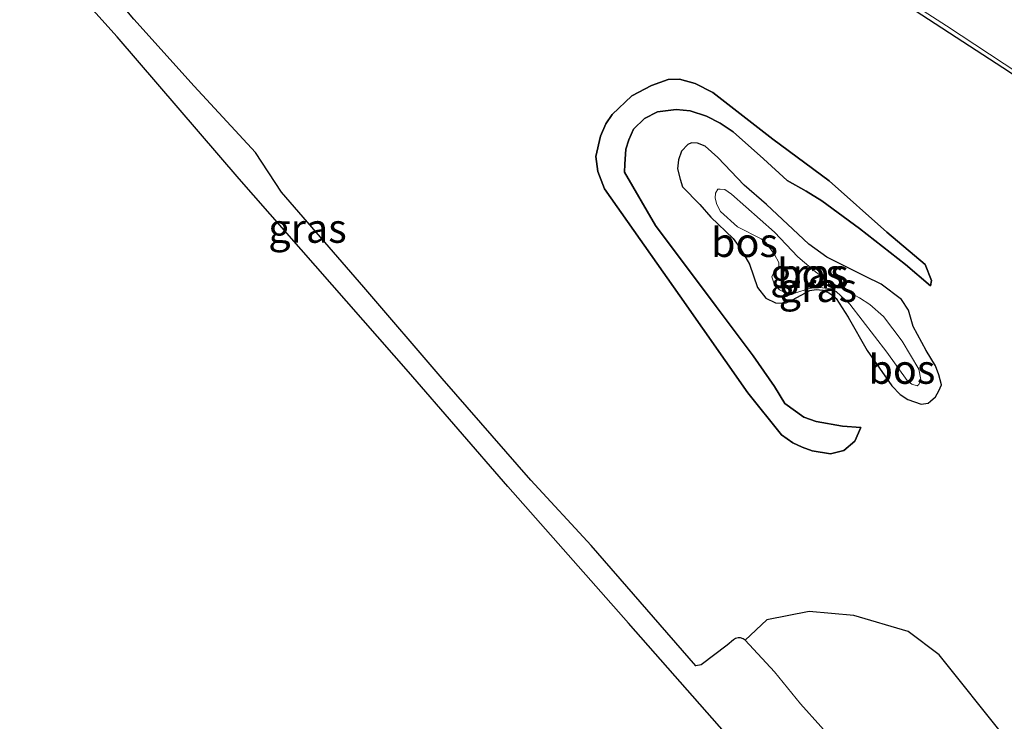
# Model space of a CAD drawing. Units: metres. Extents: x 142158 to 150002, y 468748 to 475002.
# Drawn here: x 145423 to 145508, y 470830 to 470890 of the extents above; entities that cross this region are included whole.
import ezdxf
from ezdxf.enums import TextEntityAlignment as Align

# ---------------------------------------------------------------- set-up
doc = ezdxf.new("R2010")
doc.units = ezdxf.units.M
for name, color, linetype, lineweight in [('B-ME-GR-BOS-GV-B6', 10, 'Continuous', 25), ('B-ME-GR-STRUIKEN-GV-B6', 93, 'Continuous', 18), ('B-ME-GW-INSTEEKWATERGANG-L-B1', 10, 'Continuous', 25), ('B-ME-GW-KRUINLIJN-L-B1', 93, 'Continuous', 18), ('B-ME-GW-TEENLIJN-L-B1', 93, 'Continuous', 18), ('B-ME-IE-GRASLAND-GV-B6', 93, 'Continuous', 18), ('B-ME-KG-KADASTRAAL-OPNAMEDTMGRENS-L-B1', 10, 'Continuous', 25), ('B-ME-OG-WATER-GV-B6', 153, 'Continuous', 18)]:
    doc.layers.add(name, color=color, linetype=linetype, lineweight=lineweight)
doc.styles.add('NLCS-ISO', font='NLCS-ISO.TTF')

msp = doc.modelspace()

# ---------------------------------------------------------------- linework, layer by layer
at = {"layer": 'B-ME-GR-BOS-GV-B6'}
for points in [[(145420.1366, 470941.6706, 1.2642), (145422.8736, 470938.5915, 1.3207), (145426.038, 470934.4589, 1.3519), (145428.7673, 470931.5701, 1.2999), (145429.7251, 470931.1244, 1.2999), (145430.6697, 470930.9897, 1.2999), (145430.9382, 470931.0633, 1.2999), (145431.6582, 470931.5238, 1.2999), (145432.101, 470931.9907, 1.2652), (145433.9985, 470933.958, 1.0745), (145458.5774, 470917.541, 0.9652), (145468.8386, 470911.189, 0.9356), (145487.4159, 470899.0337, 0.7877), (145497.5796, 470892.496, 0.9455), (145507.4162, 470886.0525, 1.0441), (145522.9854, 470875.7139, 1.0145)], [(145485.1975, 470836.6706, 1.7643), (145485.0229, 470836.8069, 1.7758), (145484.8153, 470836.884, 1.7864), (145484.5939, 470836.8947, 1.795), (145484.3796, 470836.8381, 1.801), (145484.1923, 470836.7194, 1.8037), (145483.6597, 470836.2541, 1.8067), (145481.4168, 470834.5436, 1.8067), (145480.9411, 470834.4803, 1.7535), (145471.9273, 470844.8547, 1.7099), (145466.7141, 470850.4857, 1.6954), (145459.0926, 470859.2293, 1.6518), (145452.3142, 470867.1007, 1.6276), (145445.2277, 470875.3067, 1.6518), (145442.9853, 470878.7204, 1.676), (145437.7054, 470884.4479, 1.6857), (145432.4961, 470890.2041, 1.6518), (145426.9229, 470896.9042, 1.5986), (145421.5959, 470902.7979, 1.6954)], [(145501.177, 470867.2372, 1.4334), (145501.2707, 470867.6968, 1.275), (145500.7281, 470869.0634, 1.1958), (145497.4292, 470871.85, 1.2453), (145492.4478, 470876.2835, 1.3839), (145487.595, 470879.8842, 1.3245), (145482.4181, 470883.9009, 1.4433), (145480.9079, 470884.6766, 1.4334), (145479.5405, 470885.0327, 1.4334), (145478.5694, 470885.0024, 1.4334), (145477.1421, 470884.5053, 1.4631), (145475.4275, 470883.61, 1.5126), (145473.7343, 470882.007, 1.4928), (145473.1933, 470881.1966, 1.5126), (145472.7194, 470880.1183, 1.5522), (145472.3293, 470878.3859, 1.5918), (145472.514, 470877.0702, 1.6017), (145473.0888, 470875.5903, 1.6116), (145479.5866, 470866.3655, 1.6215), (145485.4435, 470857.9895, 1.6017), (145488.3416, 470854.3933, 1.5819), (145489.3198, 470853.6819, 1.572), (145490.1267, 470853.3222, 1.572), (145490.9961, 470853.016, 1.572), (145492.5634, 470852.7553, 1.4928), (145493.7166, 470853.0284, 1.4334), (145494.6538, 470853.8317, 1.4928), (145495.1876, 470855.0046, 1.6116), (145493.5872, 470855.1394, 1.6512), (145491.3424, 470855.5455, 1.7205), (145490.2722, 470855.8963, 1.7601), (145488.6192, 470857.0915, 1.77), (145487.7329, 470858.5429, 1.8591), (145485.8943, 470861.1938, 2.0076), (145482.7141, 470865.4479, 2.0868), (145477.4677, 470872.4288, 2.0373), (145474.8097, 470877.022, 2.0868), (145474.8392, 470877.7084, 2.0868), (145474.9106, 470879.016, 2.0868), (145475.1713, 470879.8246, 2.1066), (145475.5908, 470880.7261, 2.1264), (145476.52, 470881.6526, 2.1264), (145477.6446, 470882.2372, 2.1264), (145479.2575, 470882.4166, 2.1264), (145480.4759, 470882.3229, 2.1165), (145481.8584, 470881.8605, 2.1165), (145483.0438, 470881.2615, 2.1165), (145484.1818, 470880.5028, 2.0967), (145486.7747, 470878.1732, 1.968), (145488.8186, 470876.2943, 1.9878), (145490.4529, 470875.3865, 1.9878), (145491.8185, 470874.5519, 1.9878), (145495.0665, 470872.166, 1.8294), (145499.0366, 470869.0768, 1.6314), (145501.177, 470867.2372, 1.4334)], [(145501.177, 470867.2372, 1.4334), (145499.0366, 470869.0768, 1.6314), (145495.0665, 470872.166, 1.8294), (145491.8185, 470874.5519, 1.9878), (145490.4529, 470875.3865, 1.9878), (145488.8186, 470876.2943, 1.9878), (145486.7747, 470878.1732, 1.968), (145484.1818, 470880.5028, 2.0967), (145483.0438, 470881.2615, 2.1165), (145481.8584, 470881.8605, 2.1165), (145480.4759, 470882.3229, 2.1165), (145479.2575, 470882.4166, 2.1264), (145477.6446, 470882.2372, 2.1264), (145476.52, 470881.6526, 2.1264), (145475.5908, 470880.7261, 2.1264), (145475.1713, 470879.8246, 2.1066), (145474.9106, 470879.016, 2.0868), (145474.8392, 470877.7084, 2.0868), (145474.8097, 470877.022, 2.0868), (145477.4677, 470872.4288, 2.0373), (145482.7141, 470865.4479, 2.0868), (145485.8943, 470861.1938, 2.0076), (145487.7329, 470858.5429, 1.8591), (145488.6192, 470857.0915, 1.77), (145490.2722, 470855.8963, 1.7601), (145491.3424, 470855.5455, 1.7205), (145493.5872, 470855.1394, 1.6512), (145495.1876, 470855.0046, 1.6116), (145494.6538, 470853.8317, 1.4928), (145493.7166, 470853.0284, 1.4334), (145492.5634, 470852.7553, 1.4928), (145490.9961, 470853.016, 1.572), (145490.1267, 470853.3222, 1.572), (145489.3198, 470853.6819, 1.572), (145488.3416, 470854.3933, 1.5819), (145485.4435, 470857.9895, 1.6017), (145479.5866, 470866.3655, 1.6215), (145473.0888, 470875.5903, 1.6116), (145472.514, 470877.0702, 1.6017), (145472.3293, 470878.3859, 1.5918), (145472.7194, 470880.1183, 1.5522), (145473.1933, 470881.1966, 1.5126), (145473.7343, 470882.007, 1.4928), (145475.4275, 470883.61, 1.5126), (145477.1421, 470884.5053, 1.4631), (145478.5694, 470885.0024, 1.4334), (145479.5405, 470885.0327, 1.4334), (145480.9079, 470884.6766, 1.4334), (145482.4181, 470883.9009, 1.4433), (145487.595, 470879.8842, 1.3245), (145492.4478, 470876.2835, 1.3839), (145497.4292, 470871.85, 1.2453), (145500.7281, 470869.0634, 1.1958), (145501.2707, 470867.6968, 1.275), (145501.177, 470867.2372, 1.4334)], [(145494.0942, 470864.5162, 1.2307), (145495.7362, 470861.6582, 1.4504), (145497.8668, 470858.6171, 1.4388), (145498.585, 470857.8508, 1.4272), (145499.2408, 470857.4333, 1.4272), (145500.3927, 470857.0387, 1.4157), (145500.9761, 470857.1212, 1.4157), (145501.1784, 470857.2792, 1.3694), (145501.6066, 470857.6646, 1.3116), (145501.8936, 470858.1717, 1.277), (145502.1238, 470858.6914, 1.2423), (145501.9136, 470859.5492, 1.1729), (145501.6074, 470860.34, 1.1151), (145500.8207, 470861.6556, 1.1382), (145499.7027, 470863.7159, 1.2423), (145499.2932, 470865.1215, 1.3926), (145498.6843, 470866.0398, 1.4735), (145496.9424, 470867.3842, 1.5082), (145495.5861, 470868.0458, 1.4966), (145492.2512, 470869.7046, 1.6584), (145490.7073, 470870.8073, 1.6931), (145487.049, 470874.2371, 1.774), (145485.1222, 470875.9083, 1.774), (145482.8616, 470878.2913, 1.7509), (145481.7588, 470879.2592, 1.7394), (145481.0924, 470879.5172, 1.7162), (145480.5856, 470879.5495, 1.6931), (145480.2702, 470879.4051, 1.6816), (145479.7098, 470878.8265, 1.6584), (145479.4592, 470878.0835, 1.6469), (145479.3737, 470877.3162, 1.6238), (145479.6073, 470876.4202, 1.6006), (145479.8106, 470875.7746, 1.6006), (145481.284, 470874.2491, 1.5775), (145482.2528, 470873.151, 1.5313), (145484.1677, 470871.3038, 1.4388), (145484.8212, 470870.3838, 1.4272), (145485.5727, 470869.1056, 1.4619), (145486.2626, 470867.0898, 1.485), (145486.9955, 470866.1703, 1.4966), (145487.8133, 470865.775, 1.4966), (145488.4243, 470865.7214, 1.4157), (145488.7281, 470865.7575, 1.381), (145489.2741, 470866.0198, 1.381), (145490.789, 470866.8358, 1.2307), (145491.3208, 470866.9218, 1.2076), (145491.9072, 470866.8457, 1.2076), (145492.4138, 470866.638, 1.2076), (145492.7506, 470866.417, 1.2076), (145493.0571, 470866.1239, 1.2192), (145494.0942, 470864.5162, 1.2307)], [(145507.5457, 470828.4087, 1.4512), (145501.9206, 470835.4242, 1.4512), (145499.276, 470837.4232, 1.4512), (145494.5661, 470838.7992, 1.4937), (145490.7288, 470839.1548, 1.6213), (145487.0873, 470838.4309, 1.6213), (145485.1975, 470836.6706, 1.7643)]]:
    msp.add_polyline3d(points, dxfattribs=at)
at = {"layer": 'B-ME-GR-STRUIKEN-GV-B6'}
for points in [[(145485.1975, 470836.6706, 1.7643), (145487.0873, 470838.4309, 1.6213), (145490.7288, 470839.1548, 1.6213), (145494.5661, 470838.7992, 1.4937), (145499.276, 470837.4232, 1.4512), (145501.9206, 470835.4242, 1.4512), (145507.5457, 470828.4087, 1.4512)], [(145493.4935, 470827.2858, 1.6281), (145489.9784, 470831.2007, 1.6702), (145487.7486, 470833.9566, 1.5699), (145485.1975, 470836.6706, 1.7643)]]:
    msp.add_polyline3d(points, dxfattribs=at)
at = {"layer": 'B-ME-GW-INSTEEKWATERGANG-L-B1'}
msp.add_polyline3d([(145422.1763, 470942.3322, 1.0182), (145426.8381, 470938.9038, 1.0835), (145431.9753, 470935.3093, 1.0835), (145433.9985, 470933.958, 1.0745), (145458.5774, 470917.541, 0.9652), (145468.8386, 470911.189, 0.9356), (145487.4159, 470899.0337, 0.7877), (145497.5796, 470892.496, 0.9455), (145507.4162, 470886.0525, 1.0441), (145522.9854, 470875.7139, 1.0145), (145530.0731, 470870.9924, 1.0046), (145535.6784, 470867.2301, 1.0046), (145545.6472, 470860.4134, 1.0209), (145556.8319, 470852.8558, 1.2657), (145563.1, 470848.4192, 1.2413), (145570.2453, 470843.5522, 1.2657), (145575.5709, 470839.8977, 1.4838), (145586.6878, 470831.7251, 1.426), (145597.5066, 470824.3553, 1.3104), (145603.1497, 470820.3292, 1.2988), (145610.3429, 470814.7116, 1.3219), (145617.2162, 470808.524, 1.2757), (145624.1956, 470800.6082, 1.1938), (145627.8277, 470795.6423, 1.1847)], dxfattribs=at)
at = {"layer": 'B-ME-GW-KRUINLIJN-L-B1'}
for points in [[(145495.1876, 470855.0046, 1.6116), (145493.5872, 470855.1394, 1.6512), (145491.3424, 470855.5455, 1.7205), (145490.2722, 470855.8963, 1.7601), (145488.6192, 470857.0915, 1.77), (145487.7329, 470858.5429, 1.8591), (145485.8943, 470861.1938, 2.0076), (145482.7141, 470865.4479, 2.0868), (145477.4677, 470872.4288, 2.0373), (145474.8097, 470877.022, 2.0868), (145474.8392, 470877.7084, 2.0868), (145474.9106, 470879.016, 2.0868), (145475.1713, 470879.8246, 2.1066), (145475.5908, 470880.7261, 2.1264), (145476.52, 470881.6526, 2.1264), (145477.6446, 470882.2372, 2.1264), (145479.2575, 470882.4166, 2.1264), (145480.4759, 470882.3229, 2.1165), (145481.8584, 470881.8605, 2.1165), (145483.0438, 470881.2615, 2.1165), (145484.1818, 470880.5028, 2.0967), (145486.7747, 470878.1732, 1.968), (145488.8186, 470876.2943, 1.9878), (145490.4529, 470875.3865, 1.9878), (145491.8185, 470874.5519, 1.9878), (145495.0665, 470872.166, 1.8294), (145499.0366, 470869.0768, 1.6314), (145501.177, 470867.2372, 1.4334)], [(145494.0942, 470864.5162, 1.2307), (145493.0571, 470866.1239, 1.2192), (145492.7506, 470866.417, 1.2076), (145492.4138, 470866.638, 1.2076), (145491.9072, 470866.8457, 1.2076), (145491.3208, 470866.9218, 1.2076), (145490.789, 470866.8358, 1.2307), (145489.2741, 470866.0198, 1.381), (145488.7281, 470865.7575, 1.381), (145488.4243, 470865.7214, 1.4157), (145487.8133, 470865.775, 1.4966), (145486.9955, 470866.1703, 1.4966), (145486.2626, 470867.0898, 1.485), (145485.5727, 470869.1056, 1.4619), (145484.8212, 470870.3838, 1.4272), (145484.1677, 470871.3038, 1.4388), (145482.2528, 470873.151, 1.5313), (145481.284, 470874.2491, 1.5775), (145479.8106, 470875.7746, 1.6006), (145479.6073, 470876.4202, 1.6006), (145479.3737, 470877.3162, 1.6238), (145479.4592, 470878.0835, 1.6469), (145479.7098, 470878.8265, 1.6584), (145480.2702, 470879.4051, 1.6816), (145480.5856, 470879.5495, 1.6931), (145481.0924, 470879.5172, 1.7162), (145481.7588, 470879.2592, 1.7394), (145482.8616, 470878.2913, 1.7509), (145485.1222, 470875.9083, 1.774), (145487.049, 470874.2371, 1.774), (145490.7073, 470870.8073, 1.6931), (145492.2512, 470869.7046, 1.6584), (145495.5861, 470868.0458, 1.4966), (145496.9424, 470867.3842, 1.5082), (145498.6843, 470866.0398, 1.4735), (145499.2932, 470865.1215, 1.3926), (145499.7027, 470863.7159, 1.2423), (145500.8207, 470861.6556, 1.1382), (145501.6074, 470860.34, 1.1151), (145501.9136, 470859.5492, 1.1729), (145502.1238, 470858.6914, 1.2423), (145501.8936, 470858.1717, 1.277), (145501.6066, 470857.6646, 1.3116), (145501.1784, 470857.2792, 1.3694), (145500.9761, 470857.1212, 1.4157), (145500.3927, 470857.0387, 1.4157), (145499.2408, 470857.4333, 1.4272), (145498.585, 470857.8508, 1.4272), (145497.8668, 470858.6171, 1.4388), (145495.7362, 470861.6582, 1.4504), (145494.0942, 470864.5162, 1.2307)]]:
    msp.add_polyline3d(points, dxfattribs=at)
at = {"layer": 'B-ME-GW-TEENLIJN-L-B1'}
for points in [[(145501.177, 470867.2372, 1.4334), (145501.2707, 470867.6968, 1.275), (145500.7281, 470869.0634, 1.1958), (145497.4292, 470871.85, 1.2453), (145492.4478, 470876.2835, 1.3839), (145487.595, 470879.8842, 1.3245), (145482.4181, 470883.9009, 1.4433), (145480.9079, 470884.6766, 1.4334), (145479.5405, 470885.0327, 1.4334), (145478.5694, 470885.0024, 1.4334), (145477.1421, 470884.5053, 1.4631), (145475.4275, 470883.61, 1.5126), (145473.7343, 470882.007, 1.4928), (145473.1933, 470881.1966, 1.5126), (145472.7194, 470880.1183, 1.5522), (145472.3293, 470878.3859, 1.5918), (145472.514, 470877.0702, 1.6017), (145473.0888, 470875.5903, 1.6116), (145479.5866, 470866.3655, 1.6215), (145485.4435, 470857.9895, 1.6017), (145488.3416, 470854.3933, 1.5819), (145489.3198, 470853.6819, 1.572), (145490.1267, 470853.3222, 1.572), (145490.9961, 470853.016, 1.572), (145492.5634, 470852.7553, 1.4928), (145493.7166, 470853.0284, 1.4334), (145494.6538, 470853.8317, 1.4928), (145495.1876, 470855.0046, 1.6116)], [(145493.0502, 470866.7409, 0.752), (145494.2182, 470865.6581, 0.8608), (145497.4306, 470861.5156, 0.9043), (145499.1653, 470859.0601, 0.9043), (145499.5687, 470858.7412, 0.9043), (145500.0264, 470858.6017, 0.9043), (145500.1861, 470858.7155, 0.8934), (145500.3432, 470859.1391, 0.8717), (145500.1847, 470860.0524, 0.8499), (145498.7424, 470862.4434, 0.7738), (145497.1289, 470864.5922, 0.7738), (145495.9626, 470865.6157, 0.7955), (145495.0588, 470866.1879, 0.8064), (145493.8388, 470866.8561, 0.8064), (145492.2274, 470867.7582, 0.7302), (145491.2606, 470868.4209, 0.48), (145489.7478, 470869.734, 0.2515), (145487.7363, 470871.8482, 0.2406), (145484.028, 470875.1293, 0.1971), (145483.4437, 470875.5244, 0.1971), (145483.0543, 470875.5606, 0.208), (145482.8591, 470875.5523, 0.208), (145482.6351, 470875.21, 0.208), (145482.6094, 470874.7949, 0.208), (145482.7496, 470874.2301, 0.2189), (145483.0807, 470873.6381, 0.2189), (145484.5452, 470872.324, 0.2189), (145486.5905, 470871.2765, 0.2298), (145487.0044, 470870.9318, 0.2298), (145487.7484, 470869.9423, 0.2733), (145488.1214, 470869.2476, 0.2733), (145488.1023, 470868.6965, 0.2842), (145487.6453, 470868.3193, 0.2842), (145487.5037, 470867.9956, 0.2842), (145487.7329, 470867.3134, 0.2842), (145488.1615, 470866.8774, 0.2842), (145488.8739, 470866.5082, 0.2842), (145489.5839, 470866.6138, 0.2842), (145490.6319, 470866.9659, 0.3603), (145491.361, 470867.1168, 0.567), (145492.6223, 470866.9637, 0.7411), (145493.0502, 470866.7409, 0.752)]]:
    msp.add_polyline3d(points, dxfattribs=at)
at = {"layer": 'B-ME-IE-GRASLAND-GV-B6'}
for points in [[(145418.452, 470945.9224, 0.1822), (145424.1502, 470941.944, 0.1822), (145430.448, 470937.4307, 0.1822), (145432.9894, 470935.6137, 0.1822), (145454.9979, 470920.9911, 0.1822), (145462.0233, 470916.3068, 0.1822), (145469.7996, 470911.0122, 0.1822), (145484.2026, 470901.4219, 0.1822), (145493.9395, 470895.2153, 0.1822), (145502.5599, 470889.6345, 0.1822), (145511.256, 470883.9353, 0.1822), (145525.5035, 470874.4278, 0.1822), (145532.8832, 470869.5987, 0.1822), (145540.8748, 470864.2586, 0.1822), (145552.3682, 470856.5822, 0.1822), (145560.2939, 470851.1544, 0.1822), (145568.6641, 470845.5148, 0.1822), (145574.3966, 470841.774, 0.1822), (145580.5453, 470837.458, 0.1822), (145586.1037, 470833.6128, 0.1822), (145591.2859, 470830.1864, 0.1822), (145596.6657, 470826.3396, 0.1822)], [(145597.5066, 470824.3553, 1.3104), (145586.6878, 470831.7251, 1.426), (145575.5709, 470839.8977, 1.4838), (145570.2453, 470843.5522, 1.2657), (145563.1, 470848.4192, 1.2413), (145556.8319, 470852.8558, 1.2657), (145545.6472, 470860.4134, 1.0209), (145535.6784, 470867.2301, 1.0046), (145530.0731, 470870.9924, 1.0046), (145522.9854, 470875.7139, 1.0145), (145507.4162, 470886.0525, 1.0441), (145497.5796, 470892.496, 0.9455), (145487.4159, 470899.0337, 0.7877), (145468.8386, 470911.189, 0.9356), (145458.5774, 470917.541, 0.9652), (145433.9985, 470933.958, 1.0745), (145431.9753, 470935.3093, 1.0835), (145426.8381, 470938.9038, 1.0835), (145422.1763, 470942.3322, 1.0182)], [(145567.767, 470733.209, 1.417), (145566.296, 470734.802, 1.417), (145559.327, 470742.185, 1.39), (145543.791, 470759.715, 1.411), (145535.968, 470768.723, 1.447), (145528.267, 470777.112, 1.477), (145514.882, 470792.743, 1.465), (145505.635, 470803.191, 1.513), (145495.77, 470814.666, 1.531), (145484.7, 470827.313, 1.552), (145475.151, 470838.137, 1.444), (145464.73, 470849.916, 1.447), (145456.185, 470859.822, 1.423), (145441.585, 470876.456, 1.501), (145431.051, 470888.697, 1.438), (145414.127, 470907.498, 1.471)], [(145421.5959, 470902.7979, 1.6954), (145426.9229, 470896.9042, 1.5986), (145432.4961, 470890.2041, 1.6518), (145437.7054, 470884.4479, 1.6857), (145442.9853, 470878.7204, 1.676), (145445.2277, 470875.3067, 1.6518), (145452.3142, 470867.1007, 1.6276), (145459.0926, 470859.2293, 1.6518), (145466.7141, 470850.4857, 1.6954), (145471.9273, 470844.8547, 1.7099), (145480.9411, 470834.4803, 1.7535), (145481.4168, 470834.5436, 1.8067), (145483.6597, 470836.2541, 1.8067), (145484.1923, 470836.7194, 1.8037), (145484.3796, 470836.8381, 1.801), (145484.5939, 470836.8947, 1.795), (145484.8153, 470836.884, 1.7864), (145485.0229, 470836.8069, 1.7758), (145485.1975, 470836.6706, 1.7643), (145487.7486, 470833.9566, 1.5699), (145489.9784, 470831.2007, 1.6702), (145493.4935, 470827.2858, 1.6281)], [(145494.0942, 470864.5162, 1.2307), (145493.0571, 470866.1239, 1.2192), (145492.7506, 470866.417, 1.2076), (145492.4138, 470866.638, 1.2076), (145491.9072, 470866.8457, 1.2076), (145491.3208, 470866.9218, 1.2076), (145490.789, 470866.8358, 1.2307), (145489.2741, 470866.0198, 1.381), (145488.7281, 470865.7575, 1.381), (145488.4243, 470865.7214, 1.4157), (145487.8133, 470865.775, 1.4966), (145486.9955, 470866.1703, 1.4966), (145486.2626, 470867.0898, 1.485), (145485.5727, 470869.1056, 1.4619), (145484.8212, 470870.3838, 1.4272), (145484.1677, 470871.3038, 1.4388), (145482.2528, 470873.151, 1.5313), (145481.284, 470874.2491, 1.5775), (145479.8106, 470875.7746, 1.6006), (145479.6073, 470876.4202, 1.6006), (145479.3737, 470877.3162, 1.6238), (145479.4592, 470878.0835, 1.6469), (145479.7098, 470878.8265, 1.6584), (145480.2702, 470879.4051, 1.6816), (145480.5856, 470879.5495, 1.6931), (145481.0924, 470879.5172, 1.7162), (145481.7588, 470879.2592, 1.7394), (145482.8616, 470878.2913, 1.7509), (145485.1222, 470875.9083, 1.774), (145487.049, 470874.2371, 1.774), (145490.7073, 470870.8073, 1.6931), (145492.2512, 470869.7046, 1.6584), (145495.5861, 470868.0458, 1.4966), (145496.9424, 470867.3842, 1.5082), (145498.6843, 470866.0398, 1.4735), (145499.2932, 470865.1215, 1.3926), (145499.7027, 470863.7159, 1.2423), (145500.8207, 470861.6556, 1.1382), (145501.6074, 470860.34, 1.1151), (145501.9136, 470859.5492, 1.1729), (145502.1238, 470858.6914, 1.2423), (145501.8936, 470858.1717, 1.277), (145501.6066, 470857.6646, 1.3116), (145501.1784, 470857.2792, 1.3694), (145500.9761, 470857.1212, 1.4157), (145500.3927, 470857.0387, 1.4157), (145499.2408, 470857.4333, 1.4272), (145498.585, 470857.8508, 1.4272), (145497.8668, 470858.6171, 1.4388), (145495.7362, 470861.6582, 1.4504), (145494.0942, 470864.5162, 1.2307)], [(145493.0502, 470866.7409, 0.752), (145494.2182, 470865.6581, 0.8608), (145497.4306, 470861.5156, 0.9043), (145499.1653, 470859.0601, 0.9043), (145499.5687, 470858.7412, 0.9043), (145500.0264, 470858.6017, 0.9043), (145500.1861, 470858.7155, 0.8934), (145500.3432, 470859.1391, 0.8717), (145500.1847, 470860.0524, 0.8499), (145498.7424, 470862.4434, 0.7738), (145497.1289, 470864.5922, 0.7738), (145495.9626, 470865.6157, 0.7955), (145495.0588, 470866.1879, 0.8064), (145493.8388, 470866.8561, 0.8064), (145492.2274, 470867.7582, 0.7302), (145491.2606, 470868.4209, 0.48), (145489.7478, 470869.734, 0.2515), (145487.7363, 470871.8482, 0.2406), (145484.028, 470875.1293, 0.1971), (145483.4437, 470875.5244, 0.1971), (145483.0543, 470875.5606, 0.208), (145482.8591, 470875.5523, 0.208), (145482.6351, 470875.21, 0.208), (145482.6094, 470874.7949, 0.208), (145482.7496, 470874.2301, 0.2189), (145483.0807, 470873.6381, 0.2189), (145484.5452, 470872.324, 0.2189), (145486.5905, 470871.2765, 0.2298), (145487.0044, 470870.9318, 0.2298), (145487.7484, 470869.9423, 0.2733), (145488.1214, 470869.2476, 0.2733), (145488.1023, 470868.6965, 0.2842), (145487.6453, 470868.3193, 0.2842), (145487.5037, 470867.9956, 0.2842), (145487.7329, 470867.3134, 0.2842), (145488.1615, 470866.8774, 0.2842), (145488.8739, 470866.5082, 0.2842), (145489.5839, 470866.6138, 0.2842), (145490.6319, 470866.9659, 0.3603), (145491.361, 470867.1168, 0.567), (145492.6223, 470866.9637, 0.7411), (145493.0502, 470866.7409, 0.752)], [(145493.0502, 470866.7409, 0.752), (145492.6223, 470866.9637, 0.7411), (145491.361, 470867.1168, 0.567), (145490.6319, 470866.9659, 0.3603), (145489.5839, 470866.6138, 0.2842), (145488.8739, 470866.5082, 0.2842), (145488.1615, 470866.8774, 0.2842), (145487.7329, 470867.3134, 0.2842), (145487.5037, 470867.9956, 0.2842), (145487.6453, 470868.3193, 0.2842), (145488.1023, 470868.6965, 0.2842), (145488.1214, 470869.2476, 0.2733), (145487.7484, 470869.9423, 0.2733), (145487.0044, 470870.9318, 0.2298), (145486.5905, 470871.2765, 0.2298), (145484.5452, 470872.324, 0.2189), (145483.0807, 470873.6381, 0.2189), (145482.7496, 470874.2301, 0.2189), (145482.6094, 470874.7949, 0.208), (145482.6351, 470875.21, 0.208), (145482.8591, 470875.5523, 0.208), (145483.0543, 470875.5606, 0.208), (145483.4437, 470875.5244, 0.1971), (145484.028, 470875.1293, 0.1971), (145487.7363, 470871.8482, 0.2406), (145489.7478, 470869.734, 0.2515), (145491.2606, 470868.4209, 0.48), (145492.2274, 470867.7582, 0.7302), (145493.8388, 470866.8561, 0.8064), (145495.0588, 470866.1879, 0.8064), (145495.9626, 470865.6157, 0.7955), (145497.1289, 470864.5922, 0.7738), (145498.7424, 470862.4434, 0.7738), (145500.1847, 470860.0524, 0.8499), (145500.3432, 470859.1391, 0.8717), (145500.1861, 470858.7155, 0.8934), (145500.0264, 470858.6017, 0.9043), (145499.5687, 470858.7412, 0.9043), (145499.1653, 470859.0601, 0.9043), (145497.4306, 470861.5156, 0.9043), (145494.2182, 470865.6581, 0.8608), (145493.0502, 470866.7409, 0.752)]]:
    msp.add_polyline3d(points, dxfattribs=at)
at = {"layer": 'B-ME-KG-KADASTRAAL-OPNAMEDTMGRENS-L-B1'}
msp.add_polyline3d([(145484.7, 470827.313, 1.552), (145475.151, 470838.137, 1.444), (145464.73, 470849.916, 1.447), (145456.185, 470859.822, 1.423), (145441.585, 470876.456, 1.501), (145431.051, 470888.697, 1.438), (145414.127, 470907.498, 1.471)], dxfattribs=at)
at = {"layer": 'B-ME-OG-WATER-GV-B6'}
msp.add_polyline3d([(145596.6657, 470826.3396, 0.1822), (145591.2859, 470830.1864, 0.1822), (145586.1037, 470833.6128, 0.1822), (145580.5453, 470837.458, 0.1822), (145574.3966, 470841.774, 0.1822), (145568.6641, 470845.5148, 0.1822), (145560.2939, 470851.1544, 0.1822), (145552.3682, 470856.5822, 0.1822), (145540.8748, 470864.2586, 0.1822), (145532.8832, 470869.5987, 0.1822), (145525.5035, 470874.4278, 0.1822), (145511.256, 470883.9353, 0.1822), (145502.5599, 470889.6345, 0.1822), (145493.9395, 470895.2153, 0.1822), (145484.2026, 470901.4219, 0.1822), (145469.7996, 470911.0122, 0.1822), (145462.0233, 470916.3068, 0.1822), (145454.9979, 470920.9911, 0.1822), (145432.9894, 470935.6137, 0.1822), (145430.448, 470937.4307, 0.1822), (145424.1502, 470941.944, 0.1822), (145418.452, 470945.9224, 0.1822)], dxfattribs=at)

# ---------------------------------------------------------------- texts
at = {"layer": 'B-ME-GR-BOS-GV-B6', "ltscale": 0.2, "style": 'NLCS-ISO'}
for p in [(145485.1512, 470870.9641), (145485.1512, 470870.9641), (145490.8349, 470868.2968), (145498.7238, 470860.0307)]:
    msp.add_text('bos', height=2.5, dxfattribs=at).set_placement(p, align=Align.MIDDLE_CENTER)
at = {"layer": 'B-ME-IE-GRASLAND-GV-B6', "ltscale": 0.2, "style": 'NLCS-ISO'}
for p in [(145447.4688, 470872.1859), (145490.7487, 470868.2941), (145491.4763, 470867.0812), (145491.4763, 470867.0812)]:
    msp.add_text('gras', height=2.5, dxfattribs=at).set_placement(p, align=Align.MIDDLE_CENTER)

doc.saveas('drawing.dxf')
